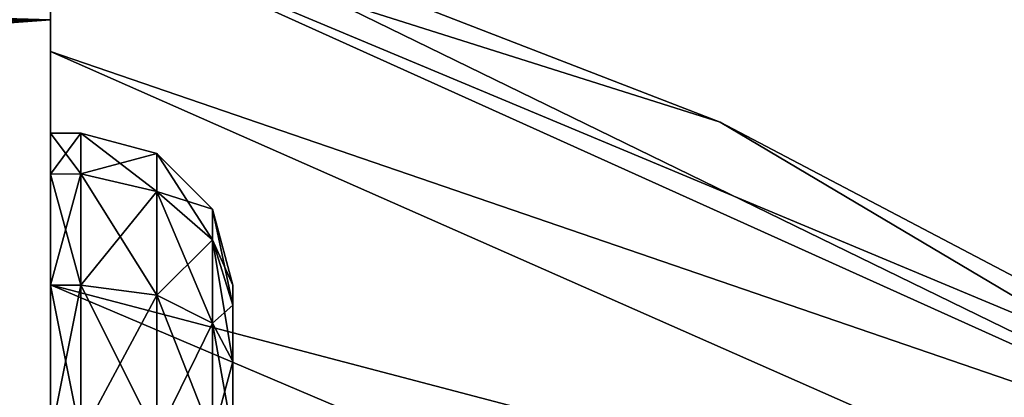
# Model space of a CAD drawing. Units: millimetres. Extents: x -26 to 69, y 0 to 175.
# Drawn here: x 42 to 46, y 61 to 62 of the extents above; entities that cross this region are included whole.
import ezdxf

# ---------------------------------------------------------------- set-up
doc = ezdxf.new("R2010")
doc.units = ezdxf.units.MM
doc.header["$LTSCALE"] = 65.185185
for name, color, linetype in [('288', 7, 'CONTINUOUS'), ('289', 7, 'CONTINUOUS'), ('314', 7, 'CONTINUOUS'), ('317', 7, 'CONTINUOUS'), ('318', 7, 'CONTINUOUS'), ('319', 7, 'CONTINUOUS'), ('322', 7, 'CONTINUOUS'), ('323', 7, 'CONTINUOUS'), ('324', 7, 'CONTINUOUS'), ('83', 7, 'CONTINUOUS'), ('89', 7, 'CONTINUOUS'), ('90', 7, 'CONTINUOUS')]:
    doc.layers.add(name, color=color, linetype=linetype)

msp = doc.modelspace()

# ---------------------------------------------------------------- linework, layer by layer
at = {"layer": '288', "linetype": 'Continuous'}
for points in [[(42.4, 62.6347, -2.4813), (42.4, 62.7909), (46.7, 60.6949, -2.245), (42.4, 62.6347, -2.4813)], [(46.7, 60.6949, -2.245), (42.4, 62.7909), (44.6056, 61.9363), (46.7, 60.6949, -2.245)], [(42.4, 62.169, -4.9218), (42.4, 62.6347, -2.4813), (46.7, 60.6949, -2.245), (42.4, 62.169, -4.9218)], [(42.4, 61.4013, -7.2847), (42.4, 62.169, -4.9218), (46.7, 60.2719, -4.4534), (42.4, 61.4013, -7.2847)], [(42.4, 62.169, -4.9218), (46.7, 60.6949, -2.245), (46.7, 60.2719, -4.4534), (42.4, 62.169, -4.9218)], [(46.7, 60.8368), (46.7, 60.6949, -2.245), (44.6056, 61.9363), (46.7, 60.8368)], [(42.4, 60.3437, -9.5325), (42.4, 61.4013, -7.2847), (46.7, 59.5744, -6.591), (42.4, 60.3437, -9.5325)], [(42.4, 61.4013, -7.2847), (46.7, 60.2719, -4.4534), (46.7, 59.5744, -6.591), (42.4, 61.4013, -7.2847)]]:
    msp.add_3dface(points, dxfattribs=at)
at = {"layer": '289', "linetype": 'Continuous'}
for points in [[(42.4, 62.7909), (42.4, 62.6347, 2.4813), (44.6056, 61.9363), (42.4, 62.7909)], [(42.4, 62.6347, 2.4813), (42.4, 62.169, 4.9218), (46.7, 60.6949, 2.245), (42.4, 62.6347, 2.4813)], [(42.4, 62.6347, 2.4813), (46.7, 60.6949, 2.245), (46.7, 60.8368), (42.4, 62.6347, 2.4813)], [(42.4, 62.6347, 2.4813), (46.7, 60.8368), (44.6056, 61.9363), (42.4, 62.6347, 2.4813)], [(42.4, 62.169, 4.9218), (42.4, 61.4013, 7.2847), (46.7, 60.2719, 4.4534), (42.4, 62.169, 4.9218)], [(42.4, 62.169, 4.9218), (46.7, 60.2719, 4.4534), (46.7, 60.6949, 2.245), (42.4, 62.169, 4.9218)], [(42.4, 61.4013, 7.2847), (42.4, 60.3437, 9.5325), (46.7, 59.5744, 6.591), (42.4, 61.4013, 7.2847)], [(42.4, 61.4013, 7.2847), (46.7, 59.5744, 6.591), (46.7, 60.2719, 4.4534), (42.4, 61.4013, 7.2847)]]:
    msp.add_3dface(points, dxfattribs=at)
at = {"layer": '314', "linetype": 'Continuous'}
for points in [[(43, 61.4, -1.5), (43, 61.3341, -1.7482), (43, 60.0886, -1.684), (43, 61.4, -1.5)], [(43, 61.4, 1.5), (43, 61.4, -1.5), (43, 60, 1.4001), (43, 61.4, 1.5)], [(43, 60, 1.4001), (43, 61.4, -1.5), (43, 60, -1.4001), (43, 60, 1.4001)], [(43, 60, -1.4001), (43, 61.4, -1.5), (43, 60.0886, -1.684), (43, 60, -1.4001)], [(43, 61.3341, 1.7481), (43, 61.4, 1.5), (43, 60.0886, 1.684), (43, 61.3341, 1.7481)], [(43, 60.0886, 1.684), (43, 61.4, 1.5), (43, 60, 1.4001), (43, 60.0886, 1.684)], [(43, 61.1481, -1.9341), (43, 60.3165, -1.8652), (43, 61.3341, -1.7482), (43, 61.1481, -1.9341)], [(43, 61.3341, -1.7482), (43, 60.3165, -1.8652), (43, 60.0886, -1.684), (43, 61.3341, -1.7482)], [(43, 61.1482, 1.9341), (43, 61.3341, 1.7481), (43, 60.4043, 1.9187), (43, 61.1482, 1.9341)], [(43, 60.4043, 1.9187), (43, 61.3341, 1.7481), (43, 60.3165, 1.8652), (43, 60.4043, 1.9187)], [(43, 60.3165, 1.8652), (43, 61.3341, 1.7481), (43, 60.0886, 1.684), (43, 60.3165, 1.8652)], [(43, 60.9, 2), (43, 61.1482, 1.9341), (43, 60.4695, 2), (43, 60.9, 2)], [(43, 60.4695, 2), (43, 61.1482, 1.9341), (43, 60.4043, 1.9187), (43, 60.4695, 2)], [(43, 60.4045, -1.9188), (43, 60.3165, -1.8652), (43, 61.1481, -1.9341), (43, 60.4045, -1.9188)], [(43, 60.9, -2), (43, 60.4045, -1.9188), (43, 61.1481, -1.9341), (43, 60.9, -2)]]:
    msp.add_3dface(points, dxfattribs=at)
at = {"layer": '317', "linetype": 'Continuous'}
for points in [[(42.4, 61.9, 1.5), (42.4, 61.9, -1.5), (42.5, 61.9, 1.5), (42.4, 61.9, 1.5)], [(42.5, 61.9, 1.5), (42.4, 61.9, -1.5), (42.5, 61.9, -1.5), (42.5, 61.9, 1.5)]]:
    msp.add_3dface(points, dxfattribs=at)
at = {"layer": '318', "linetype": 'Continuous'}
for points in [[(42.4, 61.9, -1.5), (42.4, 61.7657, -2.0002), (42.5, 61.9, -1.5), (42.4, 61.9, -1.5)], [(42.5, 61.9, -1.5), (42.4, 61.7657, -2.0002), (42.5, 61.766, -2), (42.5, 61.9, -1.5)], [(42.4, 61.7657, -2.0002), (42.4, 61.4002, -2.3657), (42.5, 61.766, -2), (42.4, 61.7657, -2.0002)], [(42.5, 61.766, -2), (42.4, 61.4002, -2.3657), (42.5, 61.4, -2.366), (42.5, 61.766, -2)], [(42.4, 61.4002, -2.3657), (42.4, 60.9, -2.5), (42.5, 61.4, -2.366), (42.4, 61.4002, -2.3657)], [(42.4, 60.9, -2.5), (42.5, 60.9, -2.5), (42.5, 61.4, -2.366), (42.4, 60.9, -2.5)]]:
    msp.add_3dface(points, dxfattribs=at)
at = {"layer": '319', "linetype": 'Continuous'}
for points in [[(42.4, 61.7657, 2.0002), (42.4, 61.9, 1.5), (42.5, 61.766, 2), (42.4, 61.7657, 2.0002)], [(42.4, 61.9, 1.5), (42.5, 61.9, 1.5), (42.5, 61.766, 2), (42.4, 61.9, 1.5)], [(42.5, 61.4, 2.366), (42.4, 61.7657, 2.0002), (42.5, 61.766, 2), (42.5, 61.4, 2.366)], [(42.4, 61.4002, 2.3657), (42.4, 61.7657, 2.0002), (42.5, 61.4, 2.366), (42.4, 61.4002, 2.3657)], [(42.4, 60.9, 2.5), (42.4, 61.4002, 2.3657), (42.5, 60.9, 2.5), (42.4, 60.9, 2.5)], [(42.5, 60.9, 2.5), (42.4, 61.4002, 2.3657), (42.5, 61.4, 2.366), (42.5, 60.9, 2.5)]]:
    msp.add_3dface(points, dxfattribs=at)
at = {"layer": '322', "linetype": 'Continuous'}
for points in [[(42.5, 61.766, 2), (42.5, 61.9, 1.5), (42.7498, 61.7081, 1.9666), (42.5, 61.766, 2)], [(42.5, 61.9, 1.5), (42.7498, 61.8331, 1.5), (42.7498, 61.7081, 1.9666), (42.5, 61.9, 1.5)], [(42.933, 61.65, 1.5), (42.933, 61.5495, 1.875), (42.7498, 61.8331, 1.5), (42.933, 61.65, 1.5)], [(42.7498, 61.8331, 1.5), (42.933, 61.5495, 1.875), (42.7498, 61.7081, 1.9666), (42.7498, 61.8331, 1.5)], [(42.5, 61.4, 2.366), (42.5, 61.766, 2), (42.7498, 61.3666, 2.3081), (42.5, 61.4, 2.366)], [(42.5, 61.766, 2), (42.7498, 61.7081, 1.9666), (42.7498, 61.3666, 2.3081), (42.5, 61.766, 2)], [(42.933, 61.5495, 1.875), (42.933, 61.275, 2.1495), (42.7498, 61.7081, 1.9666), (42.933, 61.5495, 1.875)], [(42.7498, 61.7081, 1.9666), (42.933, 61.275, 2.1495), (42.7498, 61.3666, 2.3081), (42.7498, 61.7081, 1.9666)], [(43, 61.4, 1.5), (43, 61.3341, 1.7481), (42.933, 61.65, 1.5), (43, 61.4, 1.5)], [(42.933, 61.65, 1.5), (43, 61.3341, 1.7481), (42.933, 61.5495, 1.875), (42.933, 61.65, 1.5)], [(43, 61.3341, 1.7481), (43, 61.1482, 1.9341), (42.933, 61.5495, 1.875), (43, 61.3341, 1.7481)], [(42.933, 61.5495, 1.875), (43, 61.1482, 1.9341), (42.933, 61.275, 2.1495), (42.933, 61.5495, 1.875)], [(42.5, 60.9, 2.5), (42.5, 61.4, 2.366), (42.7498, 60.9, 2.4331), (42.5, 60.9, 2.5)], [(42.7498, 60.9, 2.4331), (42.5, 61.4, 2.366), (42.7498, 61.3666, 2.3081), (42.7498, 60.9, 2.4331)], [(42.933, 60.9, 2.25), (42.7498, 60.9, 2.4331), (42.7498, 61.3666, 2.3081), (42.933, 60.9, 2.25)], [(42.933, 61.275, 2.1495), (42.933, 60.9, 2.25), (42.7498, 61.3666, 2.3081), (42.933, 61.275, 2.1495)], [(43, 61.1482, 1.9341), (43, 60.9, 2), (42.933, 61.275, 2.1495), (43, 61.1482, 1.9341)], [(43, 60.9, 2), (42.933, 60.9, 2.25), (42.933, 61.275, 2.1495), (43, 60.9, 2)]]:
    msp.add_3dface(points, dxfattribs=at)
at = {"layer": '323', "linetype": 'Continuous'}
for points in [[(42.5, 61.9, 1.5), (42.5, 61.9, -1.5), (42.7498, 61.8331, -1.5), (42.5, 61.9, 1.5)], [(42.7498, 61.8331, 1.5), (42.5, 61.9, 1.5), (42.7498, 61.8331, -1.5), (42.7498, 61.8331, 1.5)], [(42.933, 61.65, 1.5), (42.7498, 61.8331, 1.5), (42.933, 61.65, -1.5), (42.933, 61.65, 1.5)], [(42.933, 61.65, -1.5), (42.7498, 61.8331, 1.5), (42.7498, 61.8331, -1.5), (42.933, 61.65, -1.5)], [(43, 61.4, -1.5), (43, 61.4, 1.5), (42.933, 61.65, 1.5), (43, 61.4, -1.5)], [(43, 61.4, -1.5), (42.933, 61.65, 1.5), (42.933, 61.65, -1.5), (43, 61.4, -1.5)]]:
    msp.add_3dface(points, dxfattribs=at)
at = {"layer": '324', "linetype": 'Continuous'}
for points in [[(42.5, 61.9, -1.5), (42.5, 61.766, -2), (42.7498, 61.8331, -1.5), (42.5, 61.9, -1.5)], [(42.7498, 61.8331, -1.5), (42.5, 61.766, -2), (42.7498, 61.7081, -1.9666), (42.7498, 61.8331, -1.5)], [(42.933, 61.65, -1.5), (42.7498, 61.8331, -1.5), (42.7498, 61.7081, -1.9666), (42.933, 61.65, -1.5)], [(42.5, 61.766, -2), (42.5, 61.4, -2.366), (42.7498, 61.7081, -1.9666), (42.5, 61.766, -2)], [(42.5, 61.4, -2.366), (42.7498, 61.3666, -2.3081), (42.7498, 61.7081, -1.9666), (42.5, 61.4, -2.366)], [(42.933, 61.5495, -1.875), (42.933, 61.65, -1.5), (42.7498, 61.7081, -1.9666), (42.933, 61.5495, -1.875)], [(42.7498, 61.3666, -2.3081), (42.933, 61.5495, -1.875), (42.7498, 61.7081, -1.9666), (42.7498, 61.3666, -2.3081)], [(43, 61.4, -1.5), (42.933, 61.65, -1.5), (42.933, 61.5495, -1.875), (43, 61.4, -1.5)], [(42.933, 61.275, -2.1495), (42.933, 61.5495, -1.875), (42.7498, 61.3666, -2.3081), (42.933, 61.275, -2.1495)], [(43, 61.3341, -1.7482), (43, 61.4, -1.5), (42.933, 61.5495, -1.875), (43, 61.3341, -1.7482)], [(42.933, 61.275, -2.1495), (43, 61.3341, -1.7482), (42.933, 61.5495, -1.875), (42.933, 61.275, -2.1495)], [(42.5, 61.4, -2.366), (42.5, 60.9, -2.5), (42.7498, 61.3666, -2.3081), (42.5, 61.4, -2.366)], [(42.5, 60.9, -2.5), (42.7498, 60.9, -2.4331), (42.7498, 61.3666, -2.3081), (42.5, 60.9, -2.5)], [(42.7498, 60.9, -2.4331), (42.933, 61.275, -2.1495), (42.7498, 61.3666, -2.3081), (42.7498, 60.9, -2.4331)], [(43, 61.1481, -1.9341), (43, 61.3341, -1.7482), (42.933, 61.275, -2.1495), (43, 61.1481, -1.9341)], [(42.933, 60.9, -2.25), (42.933, 61.275, -2.1495), (42.7498, 60.9, -2.4331), (42.933, 60.9, -2.25)], [(42.933, 60.9, -2.25), (43, 61.1481, -1.9341), (42.933, 61.275, -2.1495), (42.933, 60.9, -2.25)], [(43, 60.9, -2), (43, 61.1481, -1.9341), (42.933, 60.9, -2.25), (43, 60.9, -2)]]:
    msp.add_3dface(points, dxfattribs=at)
at = {"layer": '83', "linetype": 'Continuous'}
for points in [[(27.0245, 62.705, -15.0403), (42.4, 62.2741, -14.9817), (26.7057, 62.2198, -15.8405), (27.0245, 62.705, -15.0403)], [(42.4, 62.2741, -14.9817), (42.4, 60.4036, -17.4036), (26.7057, 62.2198, -15.8405), (42.4, 62.2741, -14.9817)], [(26.7057, 62.2198, -15.8405), (42.4, 60.4036, -17.4036), (26.2901, 61.6609, -16.6248), (26.7057, 62.2198, -15.8405)], [(26.2901, 61.6609, -16.6248), (42.4, 60.4036, -17.4036), (25.7674, 61.0231, -17.3889), (26.2901, 61.6609, -16.6248)]]:
    msp.add_3dface(points, dxfattribs=at)
at = {"layer": '89', "linetype": 'Continuous'}
for points in [[(42.4, 62.2741, 14.9817), (42.4, 63.4707, 12.1653), (27.1444, 62.7274, 14.9942), (42.4, 62.2741, 14.9817)], [(26.8378, 62.2499, 15.7893), (42.4, 62.2741, 14.9817), (27.1444, 62.7274, 14.9942), (26.8378, 62.2499, 15.7893)], [(42.4, 60.4036, 17.4036), (42.4, 62.2741, 14.9817), (25.9201, 61.0699, 17.3325), (42.4, 60.4036, 17.4036)], [(25.9201, 61.0699, 17.3325), (42.4, 62.2741, 14.9817), (26.4333, 61.6993, 16.5699), (25.9201, 61.0699, 17.3325)], [(26.4333, 61.6993, 16.5699), (42.4, 62.2741, 14.9817), (26.8378, 62.2499, 15.7893), (26.4333, 61.6993, 16.5699)], [(25.2895, 60.3597, 18.0673), (42.4, 60.4036, 17.4036), (25.9201, 61.0699, 17.3325), (25.2895, 60.3597, 18.0673)]]:
    msp.add_3dface(points, dxfattribs=at)
at = {"layer": '90', "linetype": 'Continuous'}
for points in [[(42.4, 63.9165, -9.1378), (42.4, 64), (42.4, 61.4013, -7.2847), (42.4, 63.9165, -9.1378)], [(42.4, 61.4013, -7.2847), (42.4, 64), (42.4, 62.169, -4.9218), (42.4, 61.4013, -7.2847)], [(42.4, 62.169, -4.9218), (42.4, 64), (42.4, 62.6347, -2.4813), (42.4, 62.169, -4.9218)], [(42.4, 63.4707, -12.1653), (42.4, 63.9165, -9.1378), (42.4, 59.013, -11.63), (42.4, 63.4707, -12.1653)], [(42.4, 59.013, -11.63), (42.4, 63.9165, -9.1378), (42.4, 60.3437, -9.5325), (42.4, 59.013, -11.63)], [(42.4, 60.3437, -9.5325), (42.4, 63.9165, -9.1378), (42.4, 61.4013, -7.2847), (42.4, 60.3437, -9.5325)], [(42.4, 63.9165, 9.1378), (42.4, 63.4707, 12.1653), (42.4, 60.3437, 9.5325), (42.4, 63.9165, 9.1378)], [(42.4, 62.6347, 2.4813), (42.4, 63.9165, 9.1378), (42.4, 62.169, 4.9218), (42.4, 62.6347, 2.4813)], [(42.4, 62.169, 4.9218), (42.4, 63.9165, 9.1378), (42.4, 61.4013, 7.2847), (42.4, 62.169, 4.9218)], [(42.4, 61.4013, 7.2847), (42.4, 63.9165, 9.1378), (42.4, 60.3437, 9.5325), (42.4, 61.4013, 7.2847)], [(42.4, 62.2741, -14.9817), (42.4, 63.4707, -12.1653), (42.4, 57.4299, -13.5446), (42.4, 62.2741, -14.9817)], [(42.4, 57.4299, -13.5446), (42.4, 63.4707, -12.1653), (42.4, 59.013, -11.63), (42.4, 57.4299, -13.5446)], [(42.4, 63.4707, 12.1653), (42.4, 62.2741, 14.9817), (42.4, 57.4299, 13.5446), (42.4, 63.4707, 12.1653)], [(42.4, 60.3437, 9.5325), (42.4, 63.4707, 12.1653), (42.4, 59.013, 11.63), (42.4, 60.3437, 9.5325)], [(42.4, 59.013, 11.63), (42.4, 63.4707, 12.1653), (42.4, 57.4299, 13.5446), (42.4, 59.013, 11.63)], [(42.4, 60.4036, -17.4036), (42.4, 62.2741, -14.9817), (42.4, 53.6088, -16.7073), (42.4, 60.4036, -17.4036)], [(42.4, 53.6088, -16.7073), (42.4, 62.2741, -14.9817), (42.4, 55.619, -15.2459), (42.4, 53.6088, -16.7073)], [(42.4, 55.619, -15.2459), (42.4, 62.2741, -14.9817), (42.4, 57.4299, -13.5446), (42.4, 55.619, -15.2459)], [(42.4, 62.2741, 14.9817), (42.4, 60.4036, 17.4036), (42.4, 55.619, 15.2459), (42.4, 62.2741, 14.9817)], [(42.4, 57.4299, 13.5446), (42.4, 62.2741, 14.9817), (42.4, 55.619, 15.2459), (42.4, 57.4299, 13.5446)], [(42.4, 22), (42.4, 23.3676, -2.5), (42.4, 61.9, -1.5), (42.4, 22)], [(42.4, 61.7657, 2.0002), (42.4, 22), (42.4, 61.9, 1.5), (42.4, 61.7657, 2.0002)], [(42.4, 61.9, 1.5), (42.4, 22), (42.4, 61.9, -1.5), (42.4, 61.9, 1.5)], [(42.4, 61.9, -1.5), (42.4, 23.3676, -2.5), (42.4, 61.7657, -2.0002), (42.4, 61.9, -1.5)], [(42.4, 61.4002, 2.3657), (42.4, 22), (42.4, 61.7657, 2.0002), (42.4, 61.4002, 2.3657)], [(42.4, 61.7657, -2.0002), (42.4, 23.3676, -2.5), (42.4, 61.4002, -2.3657), (42.4, 61.7657, -2.0002)], [(42.4, 60.9, 2.5), (42.4, 22), (42.4, 61.4002, 2.3657), (42.4, 60.9, 2.5)], [(42.4, 61.4002, -2.3657), (42.4, 23.3676, -2.5), (42.4, 25.528, -2.5), (42.4, 61.4002, -2.3657)], [(42.4, 60.9, -2.5), (42.4, 61.4002, -2.3657), (42.4, 60.472, -2.5), (42.4, 60.9, -2.5)], [(42.4, 60.472, -2.5), (42.4, 61.4002, -2.3657), (42.4, 25.528, -2.5), (42.4, 60.472, -2.5)]]:
    msp.add_3dface(points, dxfattribs=at)

doc.saveas('drawing.dxf')
